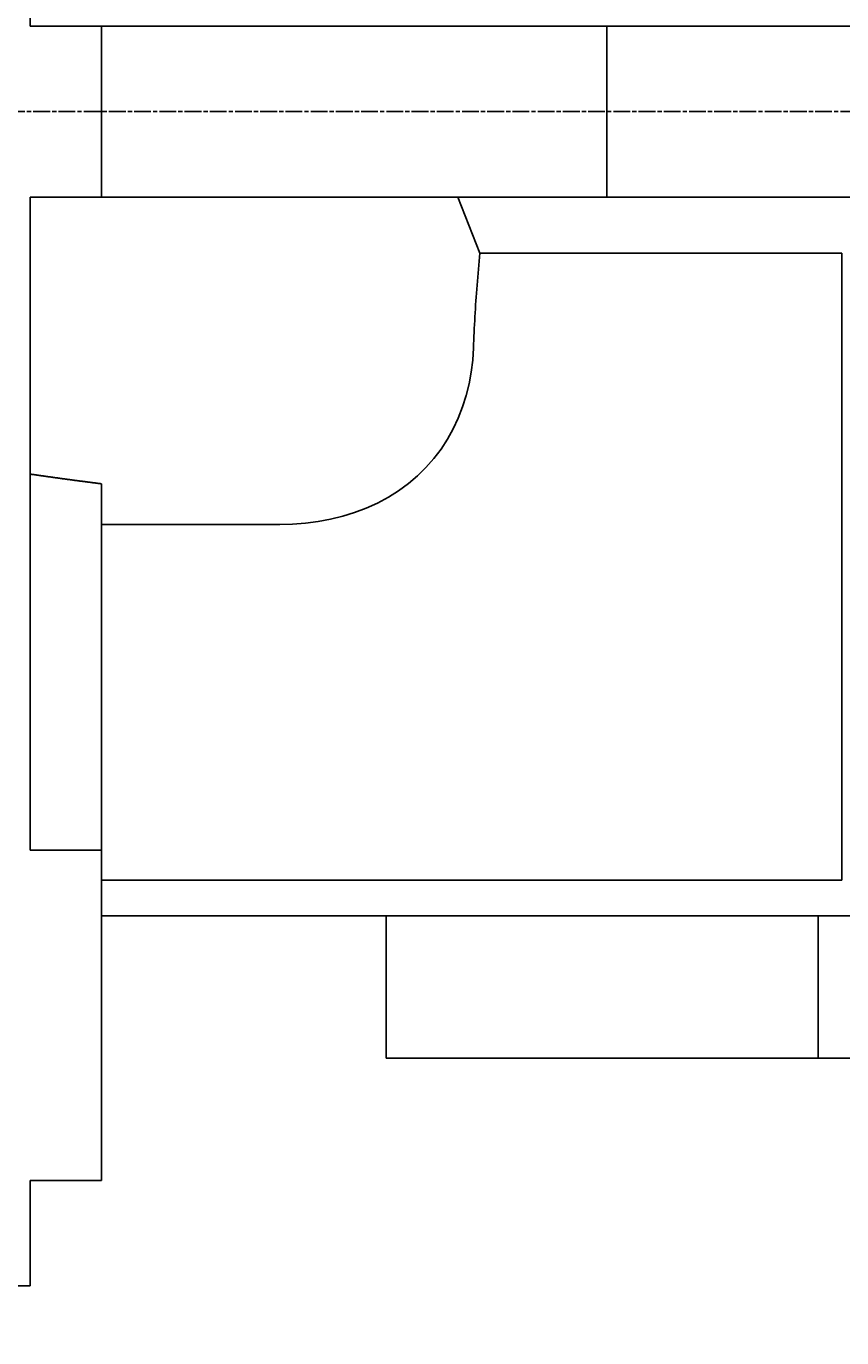
# Model space of a CAD drawing. Extents: x 0 to 2100, y 0 to 1485.
# Drawn here: x 247 to 304, y 480 to 572 of the extents above; entities that cross this region are included whole.
import ezdxf

# ---------------------------------------------------------------- set-up
doc = ezdxf.new("R2010")
doc.units = 0
doc.header["$LTSCALE"] = 5
doc.linetypes.add('CHAIN', pattern=[0.3543, 0.2362, -0.0295, 0.0591, -0.0295])
doc.layers.get('0').update_dxf_attribs({"linetype": 'CONTINUOUS'})
doc.layers.get('DEFPOINTS').update_dxf_attribs({"linetype": 'CONTINUOUS'})
for name, color, linetype in [('BEMAßUNGEN_DIN_', 179, 'CONTINUOUS'), ('MITTELLINIE_DIN_', 179, 'CHAIN'), ('SICHTBARE_KANTEN_DIN_', 179, 'CONTINUOUS')]:
    doc.layers.add(name, color=color, linetype=linetype)
doc.styles.add('STANDARD-DIN_0', font='txt.shx', dxfattribs={"bigfont": 'bigfont.shx'})
doc.dimstyles.get("Standard").update_dxf_attribs({"dimtxt": 0.18, "dimasz": 0.18, "dimexe": 0.18, "dimexo": 0.0625, "dimgap": 0.09, "dimtad": 0, "dimtih": 1, "dimtoh": 1, "dimzin": 0, "dimcen": 0.09, "dimazin": 3, "dimtfac": 1, "dimtofl": 0, "dimtmove": 0, "dimatfit": 3})

# ---------------------------------------------------------------- blocks, each defined once
blk = doc.blocks.new('*U121')
at = {"layer": 'BEMAßUNGEN_DIN_', "color": 250, "style": 'STANDARD-DIN_0'}
blk.add_text('174,5', height=17.5, rotation=90, dxfattribs=at).set_placement((135.142, 445.22))
blk = doc.blocks.new('*D39')
at = {"layer": 'BEMAßUNGEN_DIN_', "color": 250, "linetype": 'CONTINUOUS'}
for p, q in [((229.558, 566.012), (126.183, 566.012)), ((142.058, 553.512), (142.058, 404.012)), ((503.058, 391.512), (126.183, 391.512))]:
    blk.add_line(p, q, dxfattribs=at)
for points in [[(139.975, 553.512), (144.142, 553.512), (142.058, 566.012)], [(139.975, 404.012), (144.142, 404.012), (142.058, 391.512)]]:
    blk.add_solid(points, dxfattribs=at)
at = {"layer": 'DEFPOINTS', "color": 0, "linetype": 'CONTINUOUS'}
for p in [(229.558, 566.012), (142.058, 391.512), (503.058, 391.512)]:
    blk.add_point(p, dxfattribs=at)
blk.add_blockref('*U121', (0, 0))

msp = doc.modelspace()

# ---------------------------------------------------------------- linework, layer by layer
at = {"layer": 'MITTELLINIE_DIN_', "linetype": 'CHAIN'}
msp.add_line((229.558, 566.012), (699.558, 566.012), dxfattribs=at)
at = {"layer": 'SICHTBARE_KANTEN_DIN_'}
for p, q in [((247.058, 617.896), (247.058, 572.012)), ((252.058, 572.012), (247.058, 572.012)), ((287.565, 572.012), (252.058, 572.012)), ((252.058, 572.012), (252.058, 566.012)), ((326.985, 572.012), (287.565, 572.012)), ((287.565, 560.012), (287.565, 572.012)), ((252.058, 566.012), (252.058, 560.012)), ((247.058, 560.012), (252.058, 560.012)), ((247.058, 560.012), (247.058, 514.129)), ((252.058, 560.012), (287.565, 560.012)), ((277.093, 560.012), (278.649, 556.056)), ((287.565, 560.012), (326.985, 560.012)), ((278.649, 556.056), (304.044, 556.056)), ((304.058, 556.056), (304.044, 556.056)), ((304.058, 556.056), (304.058, 518.599)), ((252.058, 539.864), (252.058, 514.129)), ((252.058, 537.012), (259.037, 537.012)), ((259.037, 537.012), (264.587, 537.012)), ((304.058, 518.599), (304.058, 512.639)), ((252.058, 514.129), (247.058, 514.129)), ((252.058, 490.906), (252.058, 514.129)), ((304.058, 512.639), (304.058, 512.012)), ((304.058, 512.012), (252.058, 512.012)), ((352.058, 509.512), (252.058, 509.512)), ((272.058, 509.512), (272.058, 499.512)), ((302.392, 509.512), (302.392, 499.512)), ((272.058, 499.512), (302.392, 499.512)), ((326.795, 499.512), (302.392, 499.512)), ((247.058, 490.906), (252.058, 490.906)), ((247.058, 490.906), (247.058, 483.512)), ((247.058, 483.512), (242.058, 483.512))]:
    msp.add_line(p, q, dxfattribs=at)
at = {"layer": 'SICHTBARE_KANTEN_DIN_', "flags": 128}
for points in [[(278.649, 556.056), (278.621, 555.776), (278.594, 555.496), (278.567, 555.216), (278.541, 554.937), (278.516, 554.657), (278.492, 554.378), (278.468, 554.099), (278.446, 553.82), (278.424, 553.542), (278.403, 553.264), (278.383, 552.986), (278.363, 552.708), (278.345, 552.431), (278.327, 552.154), (278.31, 551.878), (278.294, 551.602), (278.279, 551.326), (278.264, 551.051), (278.251, 550.776), (278.238, 550.501), (278.226, 550.227), (278.215, 549.954), (278.204, 549.68), (278.195, 549.407)], [(278.195, 549.407), (278.142, 548.554), (278.039, 547.71), (277.886, 546.878), (277.683, 546.061), (277.429, 545.261), (277.124, 544.482), (276.77, 543.729), (276.366, 543.003), (275.912, 542.307), (275.409, 541.643), (274.856, 541.014), (274.257, 540.424), (273.616, 539.877), (272.934, 539.376), (272.213, 538.92), (271.454, 538.511), (270.66, 538.15), (269.842, 537.841), (269.004, 537.582), (268.147, 537.374), (267.273, 537.214), (266.385, 537.101), (265.487, 537.034), (264.587, 537.012)]]:
    msp.add_lwpolyline(points, dxfattribs=at)
at = {"layer": 'SICHTBARE_KANTEN_DIN_'}
msp.add_polyline3d([(247.058, 540.543, 0), (247.096, 540.538, 0), (247.134, 540.532, 0), (247.172, 540.527, 0), (247.21, 540.521, 0), (247.248, 540.516, 0), (247.286, 540.51, 0), (247.324, 540.505, 0), (247.362, 540.499, 0), (247.4, 540.494, 0), (247.439, 540.488, 0), (247.477, 540.483, 0), (247.515, 540.477, 0), (247.553, 540.472, 0), (247.591, 540.466, 0), (247.629, 540.461, 0), (247.667, 540.455, 0), (247.706, 540.45, 0), (247.744, 540.444, 0), (247.782, 540.439, 0), (247.82, 540.433, 0), (247.859, 540.428, 0), (247.897, 540.422, 0), (247.935, 540.417, 0), (247.974, 540.411, 0), (248.012, 540.406, 0), (248.051, 540.4, 0), (248.089, 540.395, 0), (248.127, 540.389, 0), (248.166, 540.384, 0), (248.204, 540.379, 0), (248.243, 540.373, 0), (248.281, 540.368, 0), (248.32, 540.362, 0), (248.358, 540.357, 0), (248.397, 540.351, 0), (248.435, 540.346, 0), (248.474, 540.341, 0), (248.513, 540.335, 0), (248.551, 540.33, 0), (248.59, 540.324, 0), (248.628, 540.319, 0), (248.667, 540.314, 0), (248.706, 540.308, 0), (248.745, 540.303, 0), (248.783, 540.297, 0), (248.822, 540.292, 0), (248.861, 540.287, 0), (248.9, 540.281, 0), (248.938, 540.276, 0), (248.977, 540.271, 0), (249.016, 540.265, 0), (249.055, 540.26, 0), (249.094, 540.255, 0), (249.133, 540.249, 0), (249.172, 540.244, 0), (249.21, 540.238, 0), (249.249, 540.233, 0), (249.288, 540.228, 0), (249.327, 540.222, 0), (249.366, 540.217, 0), (249.405, 540.212, 0), (249.444, 540.207, 0), (249.483, 540.201, 0), (249.522, 540.196, 0), (249.562, 540.191, 0), (249.601, 540.185, 0), (249.64, 540.18, 0), (249.679, 540.175, 0), (249.718, 540.169, 0), (249.757, 540.164, 0), (249.796, 540.159, 0), (249.836, 540.154, 0), (249.875, 540.148, 0), (249.914, 540.143, 0), (249.953, 540.138, 0), (249.993, 540.133, 0), (250.032, 540.127, 0), (250.071, 540.122, 0), (250.11, 540.117, 0), (250.15, 540.112, 0), (250.189, 540.106, 0), (250.229, 540.101, 0), (250.268, 540.096, 0), (250.307, 540.091, 0), (250.347, 540.085, 0), (250.386, 540.08, 0), (250.426, 540.075, 0), (250.465, 540.07, 0), (250.505, 540.064, 0), (250.544, 540.059, 0), (250.584, 540.054, 0), (250.623, 540.049, 0), (250.663, 540.044, 0), (250.702, 540.038, 0), (250.742, 540.033, 0), (250.782, 540.028, 0), (250.821, 540.023, 0), (250.861, 540.018, 0), (250.901, 540.013, 0), (250.94, 540.007, 0), (250.98, 540.002, 0), (251.02, 539.997, 0), (251.059, 539.992, 0), (251.099, 539.987, 0), (251.139, 539.982, 0), (251.179, 539.976, 0), (251.219, 539.971, 0), (251.258, 539.966, 0), (251.298, 539.961, 0), (251.338, 539.956, 0), (251.378, 539.951, 0), (251.418, 539.946, 0), (251.458, 539.941, 0), (251.498, 539.935, 0), (251.538, 539.93, 0), (251.578, 539.925, 0), (251.618, 539.92, 0), (251.658, 539.915, 0), (251.698, 539.91, 0), (251.738, 539.905, 0), (251.778, 539.9, 0), (251.818, 539.895, 0), (251.858, 539.89, 0), (251.898, 539.885, 0), (251.938, 539.88, 0), (251.978, 539.874, 0), (252.018, 539.869, 0), (252.058, 539.864, 0)], dxfattribs=at)

# ---------------------------------------------------------------- dimensions: what is measured, and where the dimension line sits
at = {"layer": 'BEMAßUNGEN_DIN_', "color": 250, "linetype": 'CONTINUOUS'}
dim = msp.add_linear_dim(base=(142.058, 391.512), p1=(229.558, 566.012), p2=(503.058, 391.512), angle=90, dimstyle='Standard', override={"dimdec": 2, "dimtp": 0, "dimtm": 0, "dimtdec": 2, "dimtofl": 0, "dimatfit": 1}, dxfattribs=at)
dim.commit()
dim.dimension.update_dxf_attribs({"geometry": '*D39', "text_midpoint": (142.058, 478.762), "dimtype": 128})

doc.saveas('drawing.dxf')
